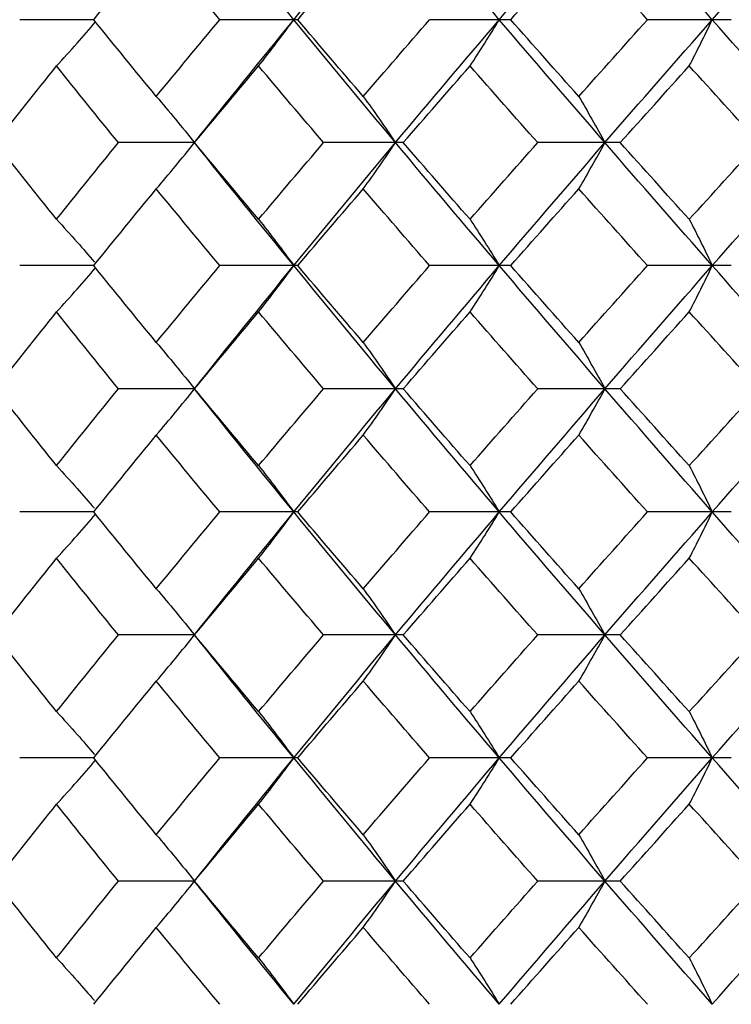
# Paper-space layout '_Top' of a CAD drawing. Units: inches. Extents: x -5.8 to 5.8, y -9.1 to 0.
# Drawn here: x 3.6 to 3.7, y -1.8 to -1.6 of the extents above; entities that cross this region are included whole.
import ezdxf

# ---------------------------------------------------------------- set-up
doc = ezdxf.new("R2010")
doc.units = ezdxf.units.IN
doc.header["$MEASUREMENT"] = 0

psp = doc.layouts.new('_Top')

# ---------------------------------------------------------------- linework, layer by layer
at = {"color": 7, "linetype": 'Continuous', "lineweight": 25}
for p, q in [((3.57641, -1.59561), (3.55733, -1.59561)), ((3.62895, -1.59561), (3.60888, -1.59561)), ((3.68383, -1.59561), (3.66293, -1.59561)), ((3.74064, -1.59561), (3.71907, -1.59561)), ((3.60236, -1.6273), (3.58277, -1.6273)), ((3.65612, -1.6273), (3.63562, -1.6273)), ((3.71203, -1.6273), (3.69077, -1.6273)), ((3.57641, -1.65898), (3.55733, -1.65898)), ((3.62895, -1.65898), (3.60888, -1.65898)), ((3.68383, -1.65898), (3.66293, -1.65898)), ((3.74064, -1.65898), (3.71907, -1.65898)), ((3.60236, -1.69073), (3.58277, -1.69073)), ((3.65612, -1.69073), (3.63562, -1.69073)), ((3.71203, -1.69073), (3.69077, -1.69073)), ((3.57641, -1.72247), (3.55733, -1.72247)), ((3.62895, -1.72247), (3.60888, -1.72247)), ((3.68383, -1.72247), (3.66293, -1.72247)), ((3.74064, -1.72247), (3.71907, -1.72247)), ((3.60236, -1.75416), (3.58277, -1.75416)), ((3.65612, -1.75416), (3.63562, -1.75416)), ((3.71203, -1.75416), (3.69077, -1.75416)), ((3.57641, -1.78584), (3.55733, -1.78584)), ((3.62895, -1.78584), (3.60888, -1.78584)), ((3.68383, -1.78584), (3.66293, -1.78584)), ((3.74064, -1.78584), (3.71907, -1.78584)), ((3.60236, -1.81759), (3.58277, -1.81759)), ((3.65612, -1.81759), (3.63562, -1.81759)), ((3.71203, -1.81759), (3.69077, -1.81759))]:
    psp.add_line(p, q, dxfattribs=at)
at = {"color": 7, "linetype": 'Continuous', "lineweight": 25, "flags": 128}
for points in [[(3.60236, -1.6273), (3.60236, -1.6273)], [(3.60236, -1.69073), (3.60236, -1.69073)], [(3.60236, -1.75416), (3.60236, -1.75416)], [(3.60236, -1.81759), (3.60236, -1.81759)]]:
    psp.add_lwpolyline(points, dxfattribs=at)
at = {"color": 7, "linetype": 'Continuous', "lineweight": 25}
for points in [[(3.62796, -1.59561), (3.61933, -1.58504), (3.61079, -1.57445), (3.60236, -1.56387)], [(3.62796, -1.59561), (3.6366, -1.58504), (3.64533, -1.57445), (3.65415, -1.56387)], [(3.68088, -1.59561), (3.67189, -1.58504), (3.66298, -1.57445), (3.65415, -1.56387)], [(3.68088, -1.59561), (3.68987, -1.58504), (3.69895, -1.57445), (3.7081, -1.56387)], [(3.73575, -1.59561), (3.72647, -1.58504), (3.71725, -1.57445), (3.7081, -1.56387)], [(3.73575, -1.59561), (3.74503, -1.58504), (3.75438, -1.57445), (3.76378, -1.56387)], [(3.57641, -1.59561), (3.58174, -1.58902), (3.58711, -1.58242), (3.59252, -1.57582)], [(3.60888, -1.59561), (3.60339, -1.58902), (3.59793, -1.58242), (3.59252, -1.57582)], [(3.62895, -1.59561), (3.63454, -1.58902), (3.64017, -1.58242), (3.64583, -1.57582)], [(3.68383, -1.59561), (3.68965, -1.58902), (3.69549, -1.58242), (3.70136, -1.57582)], [(3.71907, -1.59561), (3.71314, -1.58902), (3.70724, -1.58242), (3.70136, -1.57582)], [(3.59252, -1.61539), (3.58711, -1.6088), (3.58174, -1.60221), (3.57641, -1.59561)], [(3.59252, -1.61539), (3.59793, -1.6088), (3.60339, -1.60221), (3.60888, -1.59561)], [(3.60236, -1.6273), (3.61079, -1.61676), (3.61932, -1.60619), (3.62796, -1.59561)], [(3.65415, -1.6273), (3.64534, -1.61676), (3.6366, -1.60619), (3.62796, -1.59561)], [(3.64583, -1.61539), (3.64017, -1.6088), (3.63454, -1.60221), (3.62895, -1.59561)], [(3.64583, -1.61539), (3.6515, -1.6088), (3.6572, -1.60221), (3.66293, -1.59561)], [(3.65415, -1.6273), (3.66297, -1.61676), (3.67188, -1.60619), (3.68088, -1.59561)], [(3.7081, -1.6273), (3.69896, -1.61676), (3.68988, -1.60619), (3.68088, -1.59561)], [(3.70136, -1.61539), (3.69549, -1.6088), (3.68965, -1.60221), (3.68383, -1.59561)], [(3.70136, -1.61539), (3.70723, -1.6088), (3.71314, -1.60221), (3.71907, -1.59561)], [(3.7081, -1.6273), (3.71724, -1.61676), (3.72646, -1.60619), (3.73575, -1.59561)], [(3.76378, -1.6273), (3.75439, -1.61676), (3.74504, -1.60619), (3.73575, -1.59561)], [(3.55115, -1.6273), (3.55632, -1.62072), (3.56155, -1.61414), (3.56682, -1.60754)], [(3.58277, -1.6273), (3.57741, -1.62072), (3.57209, -1.61414), (3.56682, -1.60754)], [(3.60236, -1.6273), (3.60782, -1.62072), (3.61333, -1.61414), (3.61887, -1.60754)], [(3.63562, -1.6273), (3.63, -1.62072), (3.62442, -1.61414), (3.61887, -1.60754)], [(3.65612, -1.6273), (3.66183, -1.62072), (3.66757, -1.61414), (3.67335, -1.60754)], [(3.69077, -1.6273), (3.68493, -1.62072), (3.67913, -1.61414), (3.67335, -1.60754)], [(3.71203, -1.6273), (3.71793, -1.62072), (3.72387, -1.61414), (3.72983, -1.60754)], [(3.74779, -1.6273), (3.74178, -1.62072), (3.73579, -1.61414), (3.72983, -1.60754)], [(3.56682, -1.64705), (3.56155, -1.64046), (3.55632, -1.63387), (3.55115, -1.6273)], [(3.56682, -1.64705), (3.57209, -1.64046), (3.57741, -1.63387), (3.58277, -1.6273)], [(3.61887, -1.64705), (3.61333, -1.64046), (3.60782, -1.63387), (3.60236, -1.6273)], [(3.62796, -1.65898), (3.61932, -1.6484), (3.61079, -1.63783), (3.60236, -1.6273)], [(3.61887, -1.64705), (3.62442, -1.64046), (3.63, -1.63387), (3.63562, -1.6273)], [(3.62796, -1.65898), (3.6366, -1.6484), (3.64534, -1.63783), (3.65415, -1.6273)], [(3.68088, -1.65898), (3.67188, -1.6484), (3.66297, -1.63783), (3.65415, -1.6273)], [(3.67335, -1.64705), (3.66757, -1.64046), (3.66183, -1.63387), (3.65612, -1.6273)], [(3.67335, -1.64705), (3.67913, -1.64046), (3.68493, -1.63387), (3.69077, -1.6273)], [(3.68088, -1.65898), (3.68988, -1.6484), (3.69896, -1.63783), (3.7081, -1.6273)], [(3.73575, -1.65898), (3.72646, -1.6484), (3.71724, -1.63783), (3.7081, -1.6273)], [(3.72983, -1.64705), (3.72387, -1.64046), (3.71793, -1.63387), (3.71203, -1.6273)], [(3.72983, -1.64705), (3.73579, -1.64046), (3.74178, -1.63387), (3.74779, -1.6273)], [(3.73575, -1.65898), (3.74504, -1.6484), (3.75439, -1.63783), (3.76378, -1.6273)], [(3.57641, -1.65898), (3.58174, -1.65238), (3.58711, -1.64579), (3.59252, -1.63921)], [(3.60888, -1.65898), (3.60339, -1.65238), (3.59793, -1.64579), (3.59252, -1.63921)], [(3.62895, -1.65898), (3.63454, -1.65238), (3.64017, -1.64579), (3.64583, -1.63921)], [(3.66293, -1.65898), (3.6572, -1.65238), (3.6515, -1.64579), (3.64583, -1.63921)], [(3.68383, -1.65898), (3.68965, -1.65238), (3.69549, -1.64579), (3.70136, -1.63921)], [(3.71907, -1.65898), (3.71314, -1.65238), (3.70723, -1.64579), (3.70136, -1.63921)], [(3.59252, -1.67878), (3.58711, -1.67218), (3.58174, -1.66558), (3.57641, -1.65898)], [(3.59252, -1.67878), (3.59793, -1.67218), (3.60339, -1.66558), (3.60888, -1.65898)], [(3.60236, -1.69073), (3.61079, -1.68014), (3.61933, -1.66955), (3.62796, -1.65898)], [(3.65415, -1.69073), (3.64533, -1.68014), (3.6366, -1.66955), (3.62796, -1.65898)], [(3.64583, -1.67878), (3.64017, -1.67218), (3.63454, -1.66558), (3.62895, -1.65898)], [(3.64583, -1.67878), (3.6515, -1.67218), (3.6572, -1.66558), (3.66293, -1.65898)], [(3.65415, -1.69073), (3.66298, -1.68014), (3.67189, -1.66955), (3.68088, -1.65898)], [(3.7081, -1.69073), (3.69895, -1.68014), (3.68987, -1.66955), (3.68088, -1.65898)], [(3.70136, -1.67878), (3.69549, -1.67218), (3.68965, -1.66558), (3.68383, -1.65898)], [(3.70136, -1.67878), (3.70724, -1.67218), (3.71314, -1.66558), (3.71907, -1.65898)], [(3.7081, -1.69073), (3.71725, -1.68014), (3.72647, -1.66955), (3.73575, -1.65898)], [(3.76378, -1.69073), (3.75438, -1.68014), (3.74503, -1.66955), (3.73575, -1.65898)], [(3.55115, -1.69073), (3.55632, -1.68412), (3.56155, -1.67752), (3.56682, -1.67092)], [(3.58277, -1.69073), (3.57741, -1.68412), (3.57209, -1.67752), (3.56682, -1.67092)], [(3.60236, -1.69073), (3.60783, -1.68412), (3.61333, -1.67752), (3.61887, -1.67092)], [(3.63562, -1.69073), (3.63, -1.68412), (3.62442, -1.67752), (3.61887, -1.67092)], [(3.65612, -1.69073), (3.66183, -1.68412), (3.66757, -1.67752), (3.67335, -1.67092)], [(3.69077, -1.69073), (3.68493, -1.68412), (3.67912, -1.67752), (3.67335, -1.67092)], [(3.71203, -1.69073), (3.71793, -1.68412), (3.72387, -1.67752), (3.72983, -1.67092)], [(3.74779, -1.69073), (3.74178, -1.68412), (3.73579, -1.67752), (3.72983, -1.67092)], [(3.56682, -1.71053), (3.56155, -1.70393), (3.55632, -1.69733), (3.55115, -1.69073)], [(3.56682, -1.71053), (3.57209, -1.70393), (3.57741, -1.69733), (3.58277, -1.69073)], [(3.61887, -1.71053), (3.61333, -1.70393), (3.60783, -1.69733), (3.60236, -1.69073)], [(3.62796, -1.72247), (3.61933, -1.7119), (3.61079, -1.70131), (3.60236, -1.69073)], [(3.61887, -1.71053), (3.62442, -1.70393), (3.63, -1.69733), (3.63562, -1.69073)], [(3.62796, -1.72247), (3.6366, -1.7119), (3.64533, -1.70131), (3.65415, -1.69073)], [(3.68088, -1.72247), (3.67189, -1.7119), (3.66298, -1.70131), (3.65415, -1.69073)], [(3.67335, -1.71053), (3.66757, -1.70393), (3.66183, -1.69733), (3.65612, -1.69073)], [(3.67335, -1.71053), (3.67912, -1.70393), (3.68493, -1.69733), (3.69077, -1.69073)], [(3.68088, -1.72247), (3.68987, -1.7119), (3.69895, -1.70131), (3.7081, -1.69073)], [(3.73575, -1.72247), (3.72647, -1.7119), (3.71725, -1.70131), (3.7081, -1.69073)], [(3.72983, -1.71053), (3.72387, -1.70393), (3.71793, -1.69733), (3.71203, -1.69073)], [(3.72983, -1.71053), (3.73579, -1.70393), (3.74178, -1.69733), (3.74779, -1.69073)], [(3.73575, -1.72247), (3.74503, -1.7119), (3.75438, -1.70131), (3.76378, -1.69073)], [(3.57641, -1.72247), (3.58174, -1.71588), (3.58711, -1.70928), (3.59252, -1.70267)], [(3.60888, -1.72247), (3.60339, -1.71588), (3.59793, -1.70928), (3.59252, -1.70267)], [(3.62895, -1.72247), (3.63454, -1.71588), (3.64017, -1.70928), (3.64583, -1.70267)], [(3.66293, -1.72247), (3.6572, -1.71588), (3.6515, -1.70928), (3.64583, -1.70267)], [(3.68383, -1.72247), (3.68965, -1.71588), (3.69549, -1.70928), (3.70136, -1.70267)], [(3.71907, -1.72247), (3.71314, -1.71588), (3.70724, -1.70928), (3.70136, -1.70267)], [(3.59252, -1.74224), (3.58711, -1.73566), (3.58174, -1.72907), (3.57641, -1.72247)], [(3.59252, -1.74224), (3.59793, -1.73566), (3.60339, -1.72907), (3.60888, -1.72247)], [(3.60236, -1.75416), (3.61079, -1.74362), (3.61932, -1.73305), (3.62796, -1.72247)], [(3.65415, -1.75416), (3.64534, -1.74362), (3.6366, -1.73305), (3.62796, -1.72247)], [(3.64583, -1.74224), (3.64017, -1.73566), (3.63454, -1.72907), (3.62895, -1.72247)], [(3.64583, -1.74224), (3.6515, -1.73566), (3.6572, -1.72907), (3.66293, -1.72247)], [(3.65415, -1.75416), (3.66297, -1.74362), (3.67188, -1.73305), (3.68088, -1.72247)], [(3.7081, -1.75416), (3.69896, -1.74362), (3.68988, -1.73305), (3.68088, -1.72247)], [(3.70136, -1.74224), (3.69549, -1.73566), (3.68965, -1.72907), (3.68383, -1.72247)], [(3.70136, -1.74224), (3.70723, -1.73566), (3.71314, -1.72907), (3.71907, -1.72247)], [(3.7081, -1.75416), (3.71724, -1.74362), (3.72646, -1.73305), (3.73575, -1.72247)], [(3.76378, -1.75416), (3.75439, -1.74362), (3.74504, -1.73305), (3.73575, -1.72247)], [(3.55115, -1.75416), (3.55632, -1.74758), (3.56155, -1.741), (3.56682, -1.7344)], [(3.58277, -1.75416), (3.57741, -1.74758), (3.57209, -1.741), (3.56682, -1.7344)], [(3.60236, -1.75416), (3.60782, -1.74758), (3.61333, -1.741), (3.61887, -1.7344)], [(3.63562, -1.75416), (3.63, -1.74758), (3.62442, -1.741), (3.61887, -1.7344)], [(3.65612, -1.75416), (3.66183, -1.74758), (3.66757, -1.741), (3.67335, -1.7344)], [(3.69077, -1.75416), (3.68493, -1.74758), (3.67913, -1.741), (3.67335, -1.7344)], [(3.71203, -1.75416), (3.71793, -1.74758), (3.72387, -1.741), (3.72983, -1.7344)], [(3.74779, -1.75416), (3.74178, -1.74758), (3.73579, -1.741), (3.72983, -1.7344)], [(3.56682, -1.77391), (3.56155, -1.76731), (3.55632, -1.76073), (3.55115, -1.75416)], [(3.56682, -1.77391), (3.57209, -1.76731), (3.57741, -1.76073), (3.58277, -1.75416)], [(3.61887, -1.77391), (3.61333, -1.76731), (3.60782, -1.76073), (3.60236, -1.75416)], [(3.62796, -1.78584), (3.61932, -1.77526), (3.61079, -1.76469), (3.60236, -1.75416)], [(3.61887, -1.77391), (3.62442, -1.76731), (3.63, -1.76073), (3.63562, -1.75416)], [(3.62796, -1.78584), (3.6366, -1.77526), (3.64534, -1.76469), (3.65415, -1.75416)], [(3.68088, -1.78584), (3.67188, -1.77526), (3.66297, -1.76469), (3.65415, -1.75416)], [(3.67335, -1.77391), (3.66757, -1.76731), (3.66183, -1.76073), (3.65612, -1.75416)], [(3.67335, -1.77391), (3.67913, -1.76731), (3.68493, -1.76073), (3.69077, -1.75416)], [(3.68088, -1.78584), (3.68988, -1.77526), (3.69896, -1.76469), (3.7081, -1.75416)], [(3.73575, -1.78584), (3.72646, -1.77526), (3.71724, -1.76469), (3.7081, -1.75416)], [(3.72983, -1.77391), (3.72387, -1.76731), (3.71793, -1.76073), (3.71203, -1.75416)], [(3.72983, -1.77391), (3.73579, -1.76731), (3.74178, -1.76073), (3.74779, -1.75416)], [(3.73575, -1.78584), (3.74504, -1.77526), (3.75439, -1.76469), (3.76378, -1.75416)], [(3.57641, -1.78584), (3.58174, -1.77924), (3.58711, -1.77265), (3.59252, -1.76607)], [(3.60888, -1.78584), (3.60339, -1.77924), (3.59793, -1.77265), (3.59252, -1.76607)], [(3.62895, -1.78584), (3.63454, -1.77924), (3.64017, -1.77265), (3.64583, -1.76607)], [(3.66293, -1.78584), (3.6572, -1.77924), (3.6515, -1.77265), (3.64583, -1.76607)], [(3.68383, -1.78584), (3.68965, -1.77924), (3.69549, -1.77265), (3.70136, -1.76607)], [(3.71907, -1.78584), (3.71314, -1.77924), (3.70723, -1.77265), (3.70136, -1.76607)], [(3.59252, -1.80564), (3.58711, -1.79903), (3.58174, -1.79243), (3.57641, -1.78584)], [(3.59252, -1.80564), (3.59793, -1.79903), (3.60339, -1.79243), (3.60888, -1.78584)], [(3.60236, -1.81759), (3.61079, -1.807), (3.61933, -1.79641), (3.62796, -1.78584)], [(3.65415, -1.81759), (3.64533, -1.807), (3.6366, -1.79641), (3.62796, -1.78584)], [(3.64583, -1.80564), (3.64017, -1.79903), (3.63454, -1.79243), (3.62895, -1.78584)], [(3.64583, -1.80564), (3.6515, -1.79903), (3.6572, -1.79243), (3.66293, -1.78584)], [(3.65415, -1.81759), (3.66298, -1.807), (3.67189, -1.79641), (3.68088, -1.78584)], [(3.7081, -1.81759), (3.69895, -1.807), (3.68987, -1.79641), (3.68088, -1.78584)], [(3.70136, -1.80564), (3.69549, -1.79903), (3.68965, -1.79243), (3.68383, -1.78584)], [(3.70136, -1.80564), (3.70724, -1.79903), (3.71314, -1.79243), (3.71907, -1.78584)], [(3.7081, -1.81759), (3.71725, -1.807), (3.72647, -1.79641), (3.73575, -1.78584)], [(3.76378, -1.81759), (3.75438, -1.807), (3.74503, -1.79641), (3.73575, -1.78584)], [(3.55115, -1.81759), (3.55632, -1.81098), (3.56155, -1.80438), (3.56682, -1.79778)], [(3.58277, -1.81759), (3.57741, -1.81098), (3.57209, -1.80438), (3.56682, -1.79778)], [(3.60236, -1.81759), (3.60783, -1.81098), (3.61333, -1.80438), (3.61887, -1.79778)], [(3.63562, -1.81759), (3.63, -1.81098), (3.62442, -1.80438), (3.61887, -1.79778)], [(3.65612, -1.81759), (3.66183, -1.81098), (3.66757, -1.80438), (3.67335, -1.79778)], [(3.69077, -1.81759), (3.68493, -1.81098), (3.67912, -1.80438), (3.67335, -1.79778)], [(3.71203, -1.81759), (3.71793, -1.81098), (3.72387, -1.80438), (3.72983, -1.79778)], [(3.74779, -1.81759), (3.74178, -1.81098), (3.73579, -1.80438), (3.72983, -1.79778)], [(3.56682, -1.83739), (3.56155, -1.83079), (3.55632, -1.82419), (3.55115, -1.81759)], [(3.56682, -1.83739), (3.57209, -1.83079), (3.57741, -1.82419), (3.58277, -1.81759)], [(3.61887, -1.83739), (3.61333, -1.83079), (3.60783, -1.82419), (3.60236, -1.81759)], [(3.62796, -1.84933), (3.61933, -1.83876), (3.61079, -1.82817), (3.60236, -1.81759)], [(3.61887, -1.83739), (3.62442, -1.83079), (3.63, -1.82419), (3.63562, -1.81759)], [(3.62796, -1.84933), (3.6366, -1.83876), (3.64533, -1.82817), (3.65415, -1.81759)], [(3.68088, -1.84933), (3.67189, -1.83876), (3.66298, -1.82817), (3.65415, -1.81759)], [(3.67335, -1.83739), (3.66757, -1.83079), (3.66183, -1.82419), (3.65612, -1.81759)], [(3.67335, -1.83739), (3.67912, -1.83079), (3.68493, -1.82419), (3.69077, -1.81759)], [(3.68088, -1.84933), (3.68987, -1.83876), (3.69895, -1.82817), (3.7081, -1.81759)], [(3.73575, -1.84933), (3.72647, -1.83876), (3.71725, -1.82817), (3.7081, -1.81759)], [(3.72983, -1.83739), (3.72387, -1.83079), (3.71793, -1.82419), (3.71203, -1.81759)], [(3.72983, -1.83739), (3.73579, -1.83079), (3.74178, -1.82419), (3.74779, -1.81759)], [(3.73575, -1.84933), (3.74503, -1.83876), (3.75438, -1.82817), (3.76378, -1.81759)], [(3.57641, -1.84933), (3.58174, -1.84274), (3.58711, -1.83614), (3.59252, -1.82953)], [(3.60888, -1.84933), (3.60339, -1.84274), (3.59793, -1.83614), (3.59252, -1.82953)], [(3.62895, -1.84933), (3.63454, -1.84274), (3.64017, -1.83614), (3.64583, -1.82953)], [(3.66293, -1.84933), (3.6572, -1.84274), (3.6515, -1.83614), (3.64583, -1.82953)], [(3.68383, -1.84933), (3.68965, -1.84274), (3.69549, -1.83614), (3.70136, -1.82953)], [(3.71907, -1.84933), (3.71314, -1.84274), (3.70724, -1.83614), (3.70136, -1.82953)]]:
    psp.add_open_spline(points, degree=3, dxfattribs=at)
for points, knots in [([(3.61887, -1.60754), (3.6204, -1.60561), (3.62192, -1.60364), (3.62344, -1.60165), (3.62495, -1.59966), (3.62646, -1.59765), (3.62796, -1.59561)], [0, 0, 0, 0, 0.0002923219, 0.0002923219, 0.0002923219, 0.0005847102, 0.0005847102, 0.0005847102, 0.0005847102]), ([(3.67335, -1.60754), (3.67461, -1.60561), (3.67588, -1.60364), (3.67713, -1.60165), (3.67839, -1.59966), (3.67964, -1.59765), (3.68088, -1.59561)], [0, 0, 0, 0, 0.0002923219, 0.0002923219, 0.0002923219, 0.0005847102, 0.0005847102, 0.0005847102, 0.0005847102]), ([(3.72983, -1.60754), (3.73082, -1.60561), (3.73182, -1.60364), (3.7328, -1.60165), (3.73379, -1.59966), (3.73477, -1.59765), (3.73575, -1.59561)], [0, 0, 0, 0, 0.0002923219, 0.0002923219, 0.0002923219, 0.0005847102, 0.0005847102, 0.0005847102, 0.0005847102]), ([(3.56682, -1.60754), (3.5686, -1.60559), (3.57197, -1.60188), (3.57531, -1.59803), (3.57689, -1.5962)], [0, 0, 0, 0, 0.5254591, 1, 1, 1, 1]), ([(3.59252, -1.61539), (3.59417, -1.61732), (3.59582, -1.61928), (3.59746, -1.62127), (3.5991, -1.62325), (3.60074, -1.62526), (3.60236, -1.6273)], [0, 0, 0, 0, 0.0002921836, 0.0002921836, 0.0002921836, 0.0005844293, 0.0005844293, 0.0005844293, 0.0005844293]), ([(3.64583, -1.61539), (3.64723, -1.61732), (3.64862, -1.61928), (3.65001, -1.62127), (3.6514, -1.62325), (3.65278, -1.62526), (3.65415, -1.6273)], [0, 0, 0, 0, 0.0002921836, 0.0002921836, 0.0002921836, 0.0005844293, 0.0005844293, 0.0005844293, 0.0005844293]), ([(3.70136, -1.61539), (3.7025, -1.61732), (3.70362, -1.61928), (3.70474, -1.62127), (3.70587, -1.62325), (3.70698, -1.62526), (3.7081, -1.6273)], [0, 0, 0, 0, 0.0002921836, 0.0002921836, 0.0002921836, 0.0005844293, 0.0005844293, 0.0005844293, 0.0005844293]), ([(3.59252, -1.63921), (3.59417, -1.63727), (3.59582, -1.63531), (3.59746, -1.63332), (3.5991, -1.63134), (3.60074, -1.62933), (3.60236, -1.6273)], [0, 0, 0, 0, 0.0002921836, 0.0002921836, 0.0002921836, 0.0005844293, 0.0005844293, 0.0005844293, 0.0005844293]), ([(3.64583, -1.63921), (3.64723, -1.63727), (3.64862, -1.63531), (3.65001, -1.63332), (3.6514, -1.63134), (3.65278, -1.62933), (3.65415, -1.6273)], [0, 0, 0, 0, 0.0002921836, 0.0002921836, 0.0002921836, 0.0005844293, 0.0005844293, 0.0005844293, 0.0005844293]), ([(3.70136, -1.63921), (3.7025, -1.63727), (3.70362, -1.63531), (3.70474, -1.63332), (3.70587, -1.63134), (3.70698, -1.62933), (3.7081, -1.6273)], [0, 0, 0, 0, 0.0002921836, 0.0002921836, 0.0002921836, 0.0005844293, 0.0005844293, 0.0005844293, 0.0005844293]), ([(3.56682, -1.64705), (3.5686, -1.649), (3.57188, -1.6526), (3.57511, -1.65635), (3.5766, -1.65807)], [0, 0, 0, 0, 0.540964, 1, 1, 1, 1]), ([(3.61887, -1.64705), (3.6204, -1.64899), (3.62192, -1.65095), (3.62344, -1.65294), (3.62495, -1.65493), (3.62646, -1.65694), (3.62796, -1.65898)], [0, 0, 0, 0, 0.0002923219, 0.0002923219, 0.0002923219, 0.0005847102, 0.0005847102, 0.0005847102, 0.0005847102]), ([(3.67335, -1.64705), (3.67461, -1.64899), (3.67588, -1.65095), (3.67713, -1.65294), (3.67839, -1.65493), (3.67964, -1.65694), (3.68088, -1.65898)], [0, 0, 0, 0, 0.0002923219, 0.0002923219, 0.0002923219, 0.0005847102, 0.0005847102, 0.0005847102, 0.0005847102]), ([(3.72983, -1.64705), (3.73082, -1.64899), (3.73182, -1.65095), (3.7328, -1.65294), (3.73379, -1.65493), (3.73477, -1.65694), (3.73575, -1.65898)], [0, 0, 0, 0, 0.0002923219, 0.0002923219, 0.0002923219, 0.0005847102, 0.0005847102, 0.0005847102, 0.0005847102]), ([(3.61887, -1.67092), (3.6204, -1.66898), (3.62192, -1.66702), (3.62344, -1.66503), (3.62495, -1.66303), (3.62646, -1.66102), (3.62796, -1.65898)], [0, 0, 0, 0, 0.0002923793, 0.0002923793, 0.0002923793, 0.0005848222, 0.0005848222, 0.0005848222, 0.0005848222]), ([(3.67335, -1.67092), (3.67461, -1.66898), (3.67588, -1.66702), (3.67713, -1.66503), (3.67839, -1.66303), (3.67964, -1.66102), (3.68088, -1.65898)], [0, 0, 0, 0, 0.0002923793, 0.0002923793, 0.0002923793, 0.0005848222, 0.0005848222, 0.0005848222, 0.0005848222]), ([(3.72983, -1.67092), (3.73082, -1.66898), (3.73181, -1.66702), (3.7328, -1.66503), (3.73379, -1.66303), (3.73477, -1.66102), (3.73575, -1.65898)], [0, 0, 0, 0, 0.0002923793, 0.0002923793, 0.0002923793, 0.0005848222, 0.0005848222, 0.0005848222, 0.0005848222]), ([(3.56682, -1.67092), (3.5686, -1.66897), (3.57197, -1.66525), (3.57531, -1.6614), (3.57689, -1.65957)], [0, 0, 0, 0, 0.525461, 1, 1, 1, 1]), ([(3.59252, -1.67878), (3.59417, -1.68072), (3.59582, -1.68269), (3.59746, -1.68468), (3.5991, -1.68667), (3.60074, -1.68869), (3.60236, -1.69073)], [0, 0, 0, 0, 0.0002924255, 0.0002924255, 0.0002924255, 0.0005849161, 0.0005849161, 0.0005849161, 0.0005849161]), ([(3.64583, -1.67878), (3.64723, -1.68072), (3.64863, -1.68269), (3.65001, -1.68468), (3.6514, -1.68667), (3.65278, -1.68869), (3.65415, -1.69073)], [0, 0, 0, 0, 0.0002924255, 0.0002924255, 0.0002924255, 0.0005849161, 0.0005849161, 0.0005849161, 0.0005849161]), ([(3.70136, -1.67878), (3.7025, -1.68072), (3.70362, -1.68269), (3.70475, -1.68468), (3.70587, -1.68667), (3.70698, -1.68869), (3.7081, -1.69073)], [0, 0, 0, 0, 0.0002924255, 0.0002924255, 0.0002924255, 0.0005849161, 0.0005849161, 0.0005849161, 0.0005849161]), ([(3.59252, -1.70267), (3.59417, -1.70073), (3.59582, -1.69877), (3.59746, -1.69677), (3.5991, -1.69478), (3.60074, -1.69277), (3.60236, -1.69073)], [0, 0, 0, 0, 0.0002924255, 0.0002924255, 0.0002924255, 0.0005849161, 0.0005849161, 0.0005849161, 0.0005849161]), ([(3.64583, -1.70267), (3.64723, -1.70073), (3.64863, -1.69877), (3.65001, -1.69677), (3.6514, -1.69478), (3.65278, -1.69277), (3.65415, -1.69073)], [0, 0, 0, 0, 0.0002924255, 0.0002924255, 0.0002924255, 0.0005849161, 0.0005849161, 0.0005849161, 0.0005849161]), ([(3.70136, -1.70267), (3.7025, -1.70073), (3.70362, -1.69877), (3.70475, -1.69677), (3.70587, -1.69478), (3.70698, -1.69277), (3.7081, -1.69073)], [0, 0, 0, 0, 0.0002924255, 0.0002924255, 0.0002924255, 0.0005849161, 0.0005849161, 0.0005849161, 0.0005849161]), ([(3.56682, -1.71053), (3.5686, -1.71248), (3.57187, -1.71608), (3.57509, -1.71981), (3.57657, -1.72152)], [0, 0, 0, 0, 0.542654, 1, 1, 1, 1]), ([(3.61887, -1.71053), (3.6204, -1.71247), (3.62192, -1.71444), (3.62344, -1.71643), (3.62495, -1.71842), (3.62646, -1.72043), (3.62796, -1.72247)], [0, 0, 0, 0, 0.0002923793, 0.0002923793, 0.0002923793, 0.0005848222, 0.0005848222, 0.0005848222, 0.0005848222]), ([(3.67335, -1.71053), (3.67461, -1.71247), (3.67588, -1.71444), (3.67713, -1.71643), (3.67839, -1.71842), (3.67964, -1.72043), (3.68088, -1.72247)], [0, 0, 0, 0, 0.0002923793, 0.0002923793, 0.0002923793, 0.0005848222, 0.0005848222, 0.0005848222, 0.0005848222]), ([(3.72983, -1.71053), (3.73082, -1.71247), (3.73181, -1.71444), (3.7328, -1.71643), (3.73379, -1.71842), (3.73477, -1.72043), (3.73575, -1.72247)], [0, 0, 0, 0, 0.0002923793, 0.0002923793, 0.0002923793, 0.0005848222, 0.0005848222, 0.0005848222, 0.0005848222]), ([(3.61887, -1.7344), (3.6204, -1.73246), (3.62192, -1.7305), (3.62344, -1.72851), (3.62495, -1.72652), (3.62646, -1.72451), (3.62796, -1.72247)], [0, 0, 0, 0, 0.0002923219, 0.0002923219, 0.0002923219, 0.0005847102, 0.0005847102, 0.0005847102, 0.0005847102]), ([(3.67335, -1.7344), (3.67461, -1.73246), (3.67588, -1.7305), (3.67713, -1.72851), (3.67839, -1.72652), (3.67964, -1.72451), (3.68088, -1.72247)], [0, 0, 0, 0, 0.0002923219, 0.0002923219, 0.0002923219, 0.0005847102, 0.0005847102, 0.0005847102, 0.0005847102]), ([(3.72983, -1.7344), (3.73082, -1.73246), (3.73182, -1.7305), (3.7328, -1.72851), (3.73379, -1.72652), (3.73477, -1.72451), (3.73575, -1.72247)], [0, 0, 0, 0, 0.0002923219, 0.0002923219, 0.0002923219, 0.0005847102, 0.0005847102, 0.0005847102, 0.0005847102]), ([(3.56682, -1.7344), (3.5686, -1.73245), (3.57197, -1.72874), (3.57531, -1.72489), (3.57689, -1.72306)], [0, 0, 0, 0, 0.525459, 1, 1, 1, 1]), ([(3.59252, -1.74224), (3.59417, -1.74418), (3.59582, -1.74614), (3.59746, -1.74813), (3.5991, -1.75011), (3.60074, -1.75212), (3.60236, -1.75416)], [0, 0, 0, 0, 0.0002921836, 0.0002921836, 0.0002921836, 0.0005844293, 0.0005844293, 0.0005844293, 0.0005844293]), ([(3.64583, -1.74224), (3.64723, -1.74418), (3.64862, -1.74614), (3.65001, -1.74813), (3.6514, -1.75011), (3.65278, -1.75212), (3.65415, -1.75416)], [0, 0, 0, 0, 0.0002921836, 0.0002921836, 0.0002921836, 0.0005844293, 0.0005844293, 0.0005844293, 0.0005844293]), ([(3.70136, -1.74224), (3.7025, -1.74418), (3.70362, -1.74614), (3.70474, -1.74813), (3.70587, -1.75011), (3.70698, -1.75212), (3.7081, -1.75416)], [0, 0, 0, 0, 0.0002921836, 0.0002921836, 0.0002921836, 0.0005844293, 0.0005844293, 0.0005844293, 0.0005844293]), ([(3.59252, -1.76607), (3.59417, -1.76413), (3.59582, -1.76217), (3.59746, -1.76018), (3.5991, -1.7582), (3.60074, -1.75619), (3.60236, -1.75416)], [0, 0, 0, 0, 0.0002921836, 0.0002921836, 0.0002921836, 0.0005844293, 0.0005844293, 0.0005844293, 0.0005844293]), ([(3.64583, -1.76607), (3.64723, -1.76413), (3.64862, -1.76217), (3.65001, -1.76018), (3.6514, -1.7582), (3.65278, -1.75619), (3.65415, -1.75416)], [0, 0, 0, 0, 0.0002921836, 0.0002921836, 0.0002921836, 0.0005844293, 0.0005844293, 0.0005844293, 0.0005844293]), ([(3.70136, -1.76607), (3.7025, -1.76413), (3.70362, -1.76217), (3.70474, -1.76018), (3.70587, -1.7582), (3.70698, -1.75619), (3.7081, -1.75416)], [0, 0, 0, 0, 0.0002921836, 0.0002921836, 0.0002921836, 0.0005844293, 0.0005844293, 0.0005844293, 0.0005844293]), ([(3.56682, -1.77391), (3.5686, -1.77586), (3.57188, -1.77946), (3.57511, -1.78321), (3.5766, -1.78492)], [0, 0, 0, 0, 0.540964, 1, 1, 1, 1]), ([(3.61887, -1.77391), (3.6204, -1.77585), (3.62192, -1.77781), (3.62344, -1.7798), (3.62495, -1.78179), (3.62646, -1.7838), (3.62796, -1.78584)], [0, 0, 0, 0, 0.0002923219, 0.0002923219, 0.0002923219, 0.0005847102, 0.0005847102, 0.0005847102, 0.0005847102]), ([(3.67335, -1.77391), (3.67461, -1.77585), (3.67588, -1.77781), (3.67713, -1.7798), (3.67839, -1.78179), (3.67964, -1.7838), (3.68088, -1.78584)], [0, 0, 0, 0, 0.0002923219, 0.0002923219, 0.0002923219, 0.0005847102, 0.0005847102, 0.0005847102, 0.0005847102]), ([(3.72983, -1.77391), (3.73082, -1.77585), (3.73182, -1.77781), (3.7328, -1.7798), (3.73379, -1.78179), (3.73477, -1.7838), (3.73575, -1.78584)], [0, 0, 0, 0, 0.0002923219, 0.0002923219, 0.0002923219, 0.0005847102, 0.0005847102, 0.0005847102, 0.0005847102]), ([(3.61887, -1.79778), (3.6204, -1.79584), (3.62192, -1.79387), (3.62344, -1.79188), (3.62495, -1.78989), (3.62646, -1.78788), (3.62796, -1.78584)], [0, 0, 0, 0, 0.0002923793, 0.0002923793, 0.0002923793, 0.0005848222, 0.0005848222, 0.0005848222, 0.0005848222]), ([(3.67335, -1.79778), (3.67461, -1.79584), (3.67588, -1.79387), (3.67713, -1.79188), (3.67839, -1.78989), (3.67964, -1.78788), (3.68088, -1.78584)], [0, 0, 0, 0, 0.0002923793, 0.0002923793, 0.0002923793, 0.0005848222, 0.0005848222, 0.0005848222, 0.0005848222]), ([(3.72983, -1.79778), (3.73082, -1.79584), (3.73181, -1.79387), (3.7328, -1.79188), (3.73379, -1.78989), (3.73477, -1.78788), (3.73575, -1.78584)], [0, 0, 0, 0, 0.0002923793, 0.0002923793, 0.0002923793, 0.0005848222, 0.0005848222, 0.0005848222, 0.0005848222]), ([(3.56682, -1.79778), (3.5686, -1.79583), (3.57197, -1.79211), (3.57531, -1.78826), (3.57689, -1.78643)], [0, 0, 0, 0, 0.525461, 1, 1, 1, 1]), ([(3.59252, -1.80564), (3.59417, -1.80758), (3.59582, -1.80955), (3.59746, -1.81154), (3.5991, -1.81353), (3.60074, -1.81554), (3.60236, -1.81759)], [0, 0, 0, 0, 0.0002924255, 0.0002924255, 0.0002924255, 0.0005849161, 0.0005849161, 0.0005849161, 0.0005849161]), ([(3.64583, -1.80564), (3.64723, -1.80758), (3.64863, -1.80955), (3.65001, -1.81154), (3.6514, -1.81353), (3.65278, -1.81554), (3.65415, -1.81759)], [0, 0, 0, 0, 0.0002924255, 0.0002924255, 0.0002924255, 0.0005849161, 0.0005849161, 0.0005849161, 0.0005849161]), ([(3.70136, -1.80564), (3.7025, -1.80758), (3.70362, -1.80955), (3.70475, -1.81154), (3.70587, -1.81353), (3.70698, -1.81554), (3.7081, -1.81759)], [0, 0, 0, 0, 0.0002924255, 0.0002924255, 0.0002924255, 0.0005849161, 0.0005849161, 0.0005849161, 0.0005849161]), ([(3.59252, -1.82953), (3.59417, -1.82759), (3.59582, -1.82562), (3.59746, -1.82363), (3.5991, -1.82164), (3.60074, -1.81963), (3.60236, -1.81759)], [0, 0, 0, 0, 0.0002924255, 0.0002924255, 0.0002924255, 0.0005849161, 0.0005849161, 0.0005849161, 0.0005849161]), ([(3.64583, -1.82953), (3.64723, -1.82759), (3.64863, -1.82562), (3.65001, -1.82363), (3.6514, -1.82164), (3.65278, -1.81963), (3.65415, -1.81759)], [0, 0, 0, 0, 0.0002924255, 0.0002924255, 0.0002924255, 0.0005849161, 0.0005849161, 0.0005849161, 0.0005849161]), ([(3.70136, -1.82953), (3.7025, -1.82759), (3.70362, -1.82562), (3.70475, -1.82363), (3.70587, -1.82164), (3.70698, -1.81963), (3.7081, -1.81759)], [0, 0, 0, 0, 0.0002924255, 0.0002924255, 0.0002924255, 0.0005849161, 0.0005849161, 0.0005849161, 0.0005849161]), ([(3.56682, -1.83739), (3.5686, -1.83934), (3.57187, -1.84294), (3.57509, -1.84667), (3.57657, -1.84838)], [0, 0, 0, 0, 0.542654, 1, 1, 1, 1]), ([(3.61887, -1.83739), (3.6204, -1.83933), (3.62192, -1.8413), (3.62344, -1.84329), (3.62495, -1.84528), (3.62646, -1.84729), (3.62796, -1.84933)], [0, 0, 0, 0, 0.0002923793, 0.0002923793, 0.0002923793, 0.0005848222, 0.0005848222, 0.0005848222, 0.0005848222]), ([(3.67335, -1.83739), (3.67461, -1.83933), (3.67588, -1.8413), (3.67713, -1.84329), (3.67839, -1.84528), (3.67964, -1.84729), (3.68088, -1.84933)], [0, 0, 0, 0, 0.0002923793, 0.0002923793, 0.0002923793, 0.0005848222, 0.0005848222, 0.0005848222, 0.0005848222]), ([(3.72983, -1.83739), (3.73082, -1.83933), (3.73181, -1.8413), (3.7328, -1.84329), (3.73379, -1.84528), (3.73477, -1.84729), (3.73575, -1.84933)], [0, 0, 0, 0, 0.0002923793, 0.0002923793, 0.0002923793, 0.0005848222, 0.0005848222, 0.0005848222, 0.0005848222])]:
    psp.add_open_spline(points, degree=3, knots=knots, dxfattribs=at)

doc.saveas('drawing.dxf')
